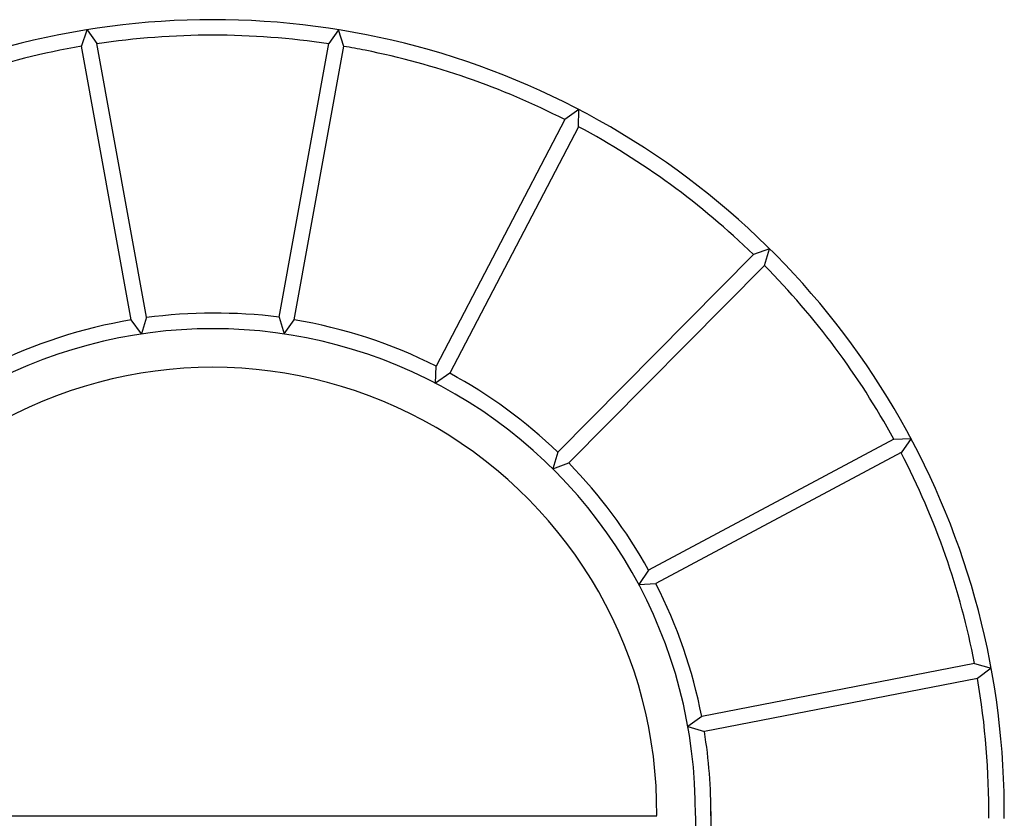
# Model space of a CAD drawing. Units: centimetres. Extents: x -2439 to 4725, y -107832 to -92011.
# Drawn here: x 2772 to 2899, y -107428 to -107324 of the extents above; entities that cross this region are included whole.
import ezdxf

# ---------------------------------------------------------------- set-up
doc = ezdxf.new("R2010")
doc.units = ezdxf.units.CM
doc.header["$MEASUREMENT"] = 0
doc.layers.add('00-ARCH-ELEWACJE-KRESKOWANIE', color=2, linetype='Continuous')
doc.layers.add('00-ARCH-WYKOŃCZENIE', color=4, linetype='Continuous')

# ---------------------------------------------------------------- blocks, each defined once
blk = doc.blocks.new('OKNO3')
for p, q in [((34114.91, -48945.45), (34115.63, -48943.3)), ((34115.63, -48943.3), (34116.87, -48945.08)), ((34148.17, -48943.3), (34146.93, -48945.08)), ((34148.89, -48945.45), (34148.17, -48943.3)), ((34121.35, -48980.87), (34114.91, -48945.44)), ((34123.31, -48980.51), (34116.87, -48945.08)), ((34140.48, -48980.51), (34146.93, -48945.08)), ((34142.45, -48980.87), (34148.89, -48945.44)), ((34179.31, -48953.62), (34177.49, -48954.93)), ((34179.26, -48955.86), (34179.31, -48953.62)), ((34177.49, -48954.93), (34160.84, -48986.85)), ((34179.26, -48955.85), (34162.61, -48987.78)), ((34201.92, -48972.4), (34176.58, -48997.98)), ((34204.01, -48971.65), (34201.92, -48972.4)), ((34203.34, -48973.81), (34204.01, -48971.65)), ((34203.34, -48973.81), (34178, -48999.39)), ((34123.31, -48980.51), (34122.65, -48982.66)), ((34140.48, -48980.51), (34141.15, -48982.66)), ((34122.65, -48982.66), (34121.35, -48980.87)), ((34141.15, -48982.66), (34142.45, -48980.87)), ((34160.76, -48989.06), (34160.84, -48986.85)), ((34162.61, -48987.78), (34160.76, -48989.06)), ((34220.09, -48996.29), (34188.32, -49013.25)), ((34220.09, -48996.29), (34222.33, -48996.24)), ((34222.33, -48996.24), (34221.03, -48998.06)), ((34176.58, -48997.98), (34175.95, -49000.16)), ((34221.03, -48998.05), (34189.27, -49015.01)), ((34175.95, -49000.16), (34178, -48999.39)), ((34188.32, -49013.25), (34187.08, -49015.14)), ((34187.08, -49015.14), (34189.27, -49015.01)), ((34230.56, -49025.33), (34195.22, -49032.2)), ((34230.56, -49025.33), (34232.71, -49025.97)), ((34232.71, -49025.97), (34230.92, -49027.3)), ((34230.92, -49027.3), (34195.57, -49034.17)), ((34195.22, -49032.2), (34193.43, -49033.51)), ((34193.43, -49033.51), (34195.57, -49034.17))]:
    blk.add_line(p, q)
at = {"layer": '00-ARCH-WYKOŃCZENIE', "color": 1}
blk.add_line((34196.4, -49044.5), (34196.4, -49056.17), dxfattribs=at)
for points in [[(34194.4, -49045.05), (34194.4, -49045.05), (34194.4, -49197), (34069.4, -49197)], [(34074.4, -49045.05), (34189.4, -49045.05)]]:
    blk.add_lwpolyline(points, dxfattribs=at)
for centre, radius, start, end in [((34131.9, -49044.5), 102.5, 359.4976, 180.5024), ((34131.9, -49044.5), 100.5, 81.406, 98.594), ((34131.98, -49044.69), 100.71, 99.7614, 116.9664), ((34131.9, -49044.5), 100.5, 78.6678, 80.2656), ((34131.9, -49044.5), 100.5, 63.0253, 78.6678), ((34131.9, -49044.5), 100.5, 45.8393, 61.8851), ((34131.9, -49044.5), 100.5, 28.6643, 44.6991), ((34132.15, -49048.39), 68.4, 82.9979, 97.4372), ((34131.9, -49044.5), 64.5, 99.4162, 116.6565), ((34131.88, -49044.51), 64.52, 63.3331, 80.5705), ((34131.9, -49044.5), 62.5, 359.4976, 180.5024), ((34131.9, -49044.5), 57.5, 359.4539, 180.5461), ((34131.88, -49044.51), 64.52, 46.1508, 61.5569), ((34131.9, -49044.5), 100.5, 10.9957, 27.5241), ((34131.88, -49044.51), 64.52, 28.9797, 44.3746), ((34131.88, -49044.51), 64.52, 10.9976, 27.2043), ((34131.9, -49044.5), 100.5, 359.4976, 9.8554), ((34131.88, -49044.51), 64.52, 359.5028, 9.2219)]:
    blk.add_arc(centre, radius, start, end, dxfattribs=at)

msp = doc.modelspace()

# ---------------------------------------------------------------- block references
at = {"layer": '00-ARCH-ELEWACJE-KRESKOWANIE'}
msp.add_blockref('OKNO3', (-31335.094, -58382.227, 0), dxfattribs=at)

doc.saveas('drawing.dxf')
